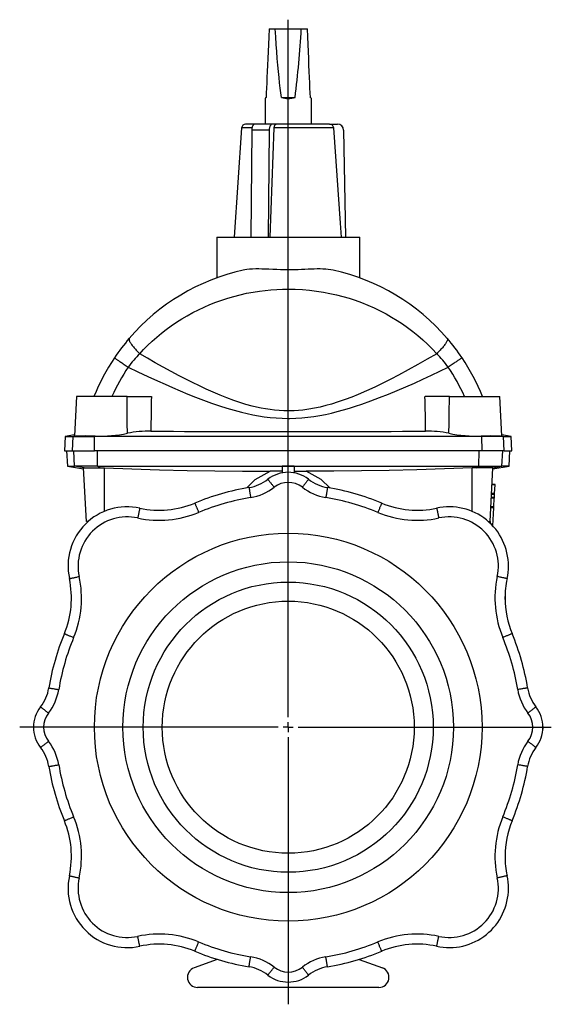
# Model space of a CAD drawing. Extents: x 42 to 918, y 7 to 768.
# Drawn here: x 654 to 918, y 279 to 768 of the extents above; entities that cross this region are included whole.
import ezdxf

# ---------------------------------------------------------------- set-up
doc = ezdxf.new("R2010")
doc.units = 0
doc.layers.get('0').update_dxf_attribs({"linetype": 'CONTINUOUS'})
doc.layers.add('FORMAT', color=7, linetype='CONTINUOUS')

# ---------------------------------------------------------------- blocks, each defined once
blk = doc.blocks.new('SW_CENTERMARKSYMBOL_0')
at = {"layer": 'FORMAT', "color": 0}
for p, q in [((0, 5), (0, 350.77)), ((-5, 0), (-133.26, 0)), ((0, 0), (-2.5, 0)), ((0, 0), (0, 2.5)), ((0, 0), (0, -2.5)), ((0, 0), (2.5, 0)), ((5, 0), (130.55, 0)), ((0, -5), (0, -137.39))]:
    blk.add_line(p, q, dxfattribs=at)
blk = doc.blocks.new('SW_CENTERMARKSYMBOL_1')
at = {"layer": 'FORMAT', "color": 0}
for p, q in [((0, 5), (0, 84.5)), ((-5, 0), (-84.5, 0)), ((0, 0), (-2.5, 0)), ((0, 0), (0, 2.5)), ((0, 0), (0, -2.5)), ((0, 0), (2.5, 0)), ((5, 0), (84.5, 0)), ((0, -5), (0, -84.5))]:
    blk.add_line(p, q, dxfattribs=at)

msp = doc.modelspace()

# ---------------------------------------------------------------- linework, layer by layer
at = {"color": 7, "linetype": 'CONTINUOUS'}
for p, q in [((778.25, 763.06), (781.27, 763.06)), ((781.27, 763.06), (794.23, 763.06)), ((794.23, 763.06), (797.25, 763.06)), ((776.25, 728.55), (776.25, 715.81)), ((784.35, 729.06), (791.16, 729.06)), ((799.25, 715.81), (799.25, 728.55)), ((764.64, 713.95), (760.85, 659.81)), ((771.17, 715.81), (766.63, 715.81)), ((769.67, 712.86), (769.21, 659.81)), ((779.83, 715.81), (771.17, 715.81)), ((778.33, 712.86), (777.87, 659.81)), ((778.87, 659.81), (780.8, 713.95)), ((781.82, 715.81), (779.83, 715.81)), ((808.27, 715.81), (781.82, 715.81)), ((808.27, 715.81), (812.25, 715.81)), ((815.25, 712.86), (816.18, 659.81)), ((752.25, 659.81), (752.25, 639.56)), ((752.25, 659.81), (823.25, 659.81)), ((823.25, 639.56), (823.25, 659.81)), ((682.75, 580.81), (681.72, 561.18)), ((707.77, 580.81), (682.75, 580.81)), ((707.77, 580.81), (719.89, 580.81)), ((867.73, 580.81), (855.62, 580.81)), ((867.73, 580.81), (892.75, 580.81)), ((893.78, 561.18), (892.75, 580.81)), ((681.75, 561.69), (677.12, 560.88)), ((898.38, 560.88), (893.75, 561.69)), ((677.12, 560.88), (676.75, 553.81)), ((677.12, 560.88), (681.01, 560.88)), ((681.01, 560.88), (691.65, 560.88)), ((883.86, 560.88), (691.65, 560.88)), ((894.49, 560.88), (883.86, 560.88)), ((894.49, 560.88), (898.38, 560.88)), ((898.75, 553.81), (898.38, 560.88)), ((676.75, 553.81), (680.65, 553.81)), ((677.75, 553.81), (678.15, 546.24)), ((680.65, 553.81), (691.56, 553.81)), ((883.95, 553.81), (691.56, 553.81)), ((894.85, 553.81), (883.95, 553.81)), ((894.85, 553.81), (898.75, 553.81)), ((897.35, 546.24), (897.75, 553.81)), ((678.15, 546.24), (686.22, 544.82)), ((678.15, 546.24), (681.71, 546.24)), ((693.14, 546.24), (681.71, 546.24)), ((687.59, 518.81), (686.19, 545.35)), ((693.14, 546.24), (882.36, 546.24)), ((784.75, 546.16), (784.75, 542.91)), ((790.75, 546.16), (790.75, 542.91)), ((882.36, 546.24), (893.79, 546.24)), ((887.92, 518.81), (889.31, 545.35)), ((889.28, 544.82), (897.35, 546.24)), ((897.35, 546.24), (893.79, 546.24)), ((890.38, 537.18), (888.88, 537.18)), ((890.13, 532.39), (888.63, 532.39)), ((890.04, 530.62), (890.12, 532.24)), ((890.14, 532.63), (890.37, 536.94)), ((890.04, 530.62), (888.54, 530.62)), ((889.8, 526.07), (890.02, 530.38)), ((889.78, 525.83), (888.28, 525.83)), ((889.3, 516.58), (889.77, 525.5)), ((688.49, 518.81), (687.59, 518.81)), ((688.23, 518.58), (687.59, 518.81)), ((887.01, 518.81), (887.92, 518.81)), ((887.28, 518.58), (887.92, 518.81)), ((887.92, 518.81), (887.88, 518.03)), ((752.54, 301.7), (741.04, 297.51)), ((822.96, 301.7), (834.46, 297.51)), ((832.75, 287.81), (742.75, 287.81))]:
    msp.add_line(p, q, dxfattribs=at)
at = {"color": 8, "linetype": 'CONTINUOUS'}
for p, q in [((769.78, 713.95), (764.64, 713.95)), ((778.33, 712.86), (769.67, 712.86)), ((810.32, 713.95), (780.8, 713.95)), ((680.65, 553.81), (681.01, 560.88)), ((682.4, 561.13), (681.01, 560.88)), ((691.56, 553.81), (691.65, 560.88)), ((691.99, 561.12), (691.65, 560.88)), ((883.51, 561.12), (883.86, 560.88)), ((883.95, 553.81), (883.86, 560.88)), ((893.1, 561.13), (894.49, 560.88)), ((894.85, 553.81), (894.49, 560.88)), ((681.71, 546.24), (681.32, 553.81)), ((693.14, 546.24), (693.04, 553.81)), ((882.36, 546.24), (882.46, 553.81)), ((893.79, 546.24), (894.18, 553.81)), ((686.43, 545.39), (681.71, 546.24)), ((694.31, 545.39), (693.14, 546.24)), ((696.54, 523.83), (696.51, 545.34)), ((878.97, 523.83), (878.99, 545.34)), ((881.19, 545.39), (882.36, 546.24)), ((889.07, 545.39), (893.79, 546.24)), ((890.12, 532.24), (888.62, 532.24)), ((890.14, 532.63), (888.64, 532.63)), ((890.37, 536.94), (888.87, 536.94)), ((890.02, 530.38), (888.52, 530.38)), ((889.77, 525.5), (888.27, 525.5)), ((889.8, 526.07), (888.3, 526.07)), ((896.36, 490.47), (896.36, 490.47)), ((898.84, 463.19), (898.76, 463.37)), ((898.84, 463.19), (898.84, 463.19)), ((898.84, 463.19), (898.84, 463.19)), ((906.55, 436.27), (906.55, 436.27)), ((906.55, 436.27), (906.55, 436.27)), ((910.65, 426.9), (910.65, 426.9)), ((910.65, 426.9), (910.81, 426.69)), ((910.65, 426.9), (910.65, 426.9)), ((910.65, 406.72), (910.65, 406.72)), ((906.55, 397.35), (906.55, 397.35)), ((898.84, 370.44), (898.84, 370.44)), ((896.36, 343.16), (896.36, 343.16)), ((896.41, 342.94), (896.36, 343.16)), ((896.36, 343.16), (896.36, 343.16))]:
    msp.add_line(p, q, dxfattribs=at)
at = {"color": 7, "linetype": 'CONTINUOUS'}
for points in [[(778.25, 763.06), (778.08, 759.12), (777.91, 755.34), (777.76, 751.73), (777.61, 748.28), (777.46, 745), (777.33, 741.9), (777.2, 738.97), (777.08, 736.23), (776.97, 733.66), (776.86, 731.27), (776.77, 729.06)], [(784.35, 729.06), (784.05, 731.27), (783.76, 733.66), (783.47, 736.23), (783.18, 738.97), (782.89, 741.9), (782.61, 745), (782.34, 748.28), (782.06, 751.73), (781.79, 755.34), (781.53, 759.12), (781.27, 763.06)], [(798.74, 729.06), (798.64, 731.27), (798.54, 733.66), (798.42, 736.23), (798.3, 738.97), (798.18, 741.9), (798.04, 745), (797.9, 748.28), (797.75, 751.73), (797.59, 755.34), (797.42, 759.12), (797.25, 763.06)], [(776.77, 729.06), (776.62, 728.92), (776.5, 728.79), (776.4, 728.7), (776.33, 728.62), (776.28, 728.57), (776.25, 728.55), (776.25, 728.55)], [(799.25, 728.55), (799.25, 728.55), (799.22, 728.57), (799.17, 728.62), (799.1, 728.7), (799, 728.79), (798.88, 728.92), (798.74, 729.06)], [(771.17, 715.81), (771, 715.79), (770.84, 715.74), (770.68, 715.65), (770.53, 715.52), (770.38, 715.36), (770.24, 715.17), (770.12, 714.95), (770.01, 714.71), (769.91, 714.44), (769.83, 714.15), (769.76, 713.84), (769.71, 713.52), (769.68, 713.2), (769.67, 712.86)], [(779.83, 715.81), (779.67, 715.79), (779.5, 715.74), (779.34, 715.65), (779.19, 715.52), (779.04, 715.36), (778.9, 715.17), (778.78, 714.95), (778.67, 714.71), (778.57, 714.44), (778.49, 714.15), (778.42, 713.84), (778.37, 713.52), (778.34, 713.2), (778.33, 712.86)], [(780.8, 713.95), (780.82, 714.28), (780.88, 714.59), (780.96, 714.88), (781.06, 715.15), (781.18, 715.37), (781.32, 715.56), (781.48, 715.7), (781.64, 715.78), (781.82, 715.81)], [(814.18, 659.81), (813.69, 666.76), (810.32, 713.95)], [(810.11, 643.38), (808.9, 643.61), (807.65, 643.78), (806.36, 643.89), (804.99, 643.96), (803.58, 643.99), (802.15, 643.98), (800.66, 643.95), (799.13, 643.89), (797.59, 643.83), (795.99, 643.75), (794.38, 643.68), (792.75, 643.62), (791.51, 643.58), (790.27, 643.55), (789.01, 643.53), (787.75, 643.52), (785.84, 643.54), (783.93, 643.58), (782.03, 643.65), (780.1, 643.73), (778.19, 643.82), (776.31, 643.9), (774.71, 643.95), (773.15, 643.98), (771.62, 643.98), (770.08, 643.94), (768.59, 643.85), (767.16, 643.69), (766.26, 643.55), (765.39, 643.38)], [(719.65, 563.59), (725.19, 563.55), (730.76, 563.51), (736.36, 563.47), (741.96, 563.44), (747.59, 563.42), (753.22, 563.39), (758.87, 563.37), (764.53, 563.36), (770.33, 563.34), (776.13, 563.33), (781.94, 563.33), (787.75, 563.33), (793.43, 563.33), (799.11, 563.33), (804.78, 563.34), (810.45, 563.35), (816.11, 563.37), (821.76, 563.39), (827.4, 563.41), (833.03, 563.44), (838.76, 563.47), (844.48, 563.51), (850.18, 563.54), (855.86, 563.59)], [(686.19, 545.35), (686.25, 545.38), (686.43, 545.39)], [(686.43, 545.39), (686.59, 545.39), (686.79, 545.39), (687.12, 545.39), (687.52, 545.39), (687.98, 545.39), (688.51, 545.39), (689.09, 545.39), (689.73, 545.39), (690.42, 545.39), (691.15, 545.39), (692.16, 545.39), (693.22, 545.39), (694.31, 545.39)], [(694.31, 545.39), (695.4, 545.37), (696.51, 545.34)], [(696.51, 545.34), (710.22, 544.86), (723.92, 544.46), (737.63, 544.15), (751.34, 543.92), (765.06, 543.79), (778.78, 543.74)], [(767.15, 535.41), (771.39, 539.67), (778.78, 543.74)], [(784.75, 543.75), (781.76, 543.74), (778.78, 543.74)], [(790.75, 546.16), (787.75, 546.16), (784.75, 546.16)], [(790.75, 543.75), (793.74, 543.74), (796.73, 543.74)], [(878.99, 545.34), (865.29, 544.86), (851.58, 544.46), (837.87, 544.15), (824.16, 543.92), (810.44, 543.79), (796.73, 543.74)], [(808.35, 535.41), (804.11, 539.67), (796.73, 543.74)], [(881.19, 545.39), (880.1, 545.37), (878.99, 545.34)], [(889.07, 545.39), (888.91, 545.39), (888.72, 545.39), (888.39, 545.39), (887.99, 545.39), (887.52, 545.39), (887, 545.39), (886.41, 545.39), (885.77, 545.39), (885.08, 545.39), (884.35, 545.39), (883.35, 545.39), (882.29, 545.39), (881.19, 545.39)], [(889.31, 545.35), (889.25, 545.38), (889.07, 545.39)], [(890.37, 536.94), (890.37, 536.99), (890.37, 537.03), (890.37, 537.08), (890.38, 537.11), (890.38, 537.14), (890.38, 537.16), (890.38, 537.18), (890.38, 537.18)], [(890.12, 532.24), (890.12, 532.27), (890.12, 532.3), (890.13, 532.33), (890.13, 532.35), (890.13, 532.37), (890.13, 532.38), (890.13, 532.39), (890.13, 532.39)], [(890.13, 532.39), (890.13, 532.39), (890.13, 532.41), (890.13, 532.43), (890.13, 532.46), (890.13, 532.5), (890.14, 532.54), (890.14, 532.58), (890.14, 532.63)], [(890.02, 530.38), (890.03, 530.43), (890.03, 530.47), (890.03, 530.51), (890.03, 530.55), (890.03, 530.58), (890.03, 530.6), (890.04, 530.62), (890.04, 530.62)], [(889.77, 525.5), (889.77, 525.55), (889.77, 525.61), (889.78, 525.67), (889.78, 525.72), (889.78, 525.76), (889.78, 525.8), (889.78, 525.82), (889.78, 525.83)], [(889.78, 525.83), (889.78, 525.83), (889.79, 525.84), (889.79, 525.87), (889.79, 525.9), (889.79, 525.93), (889.79, 525.97), (889.79, 526.02), (889.8, 526.07)]]:
    msp.add_lwpolyline(points, dxfattribs=at)
at = {"color": 8, "linetype": 'CONTINUOUS'}
for points in [[(714.09, 601.99), (716.01, 604.05), (718, 606.05), (720.21, 608.14), (722.49, 610.16), (724.83, 612.11), (727.24, 613.99), (729.7, 615.79), (732.29, 617.55), (734.93, 619.23), (737.64, 620.83), (740.39, 622.35), (743.2, 623.77), (746.02, 625.1), (748.89, 626.34), (751.8, 627.49), (754.74, 628.55), (757.72, 629.52), (760.82, 630.42), (763.96, 631.22), (767.12, 631.92), (770.3, 632.52), (773.51, 633.03), (776.34, 633.38), (779.18, 633.66), (782.04, 633.86), (784.89, 633.98), (787.75, 634.02), (791.27, 633.96), (794.78, 633.78), (798.28, 633.48), (801.77, 633.06), (805.24, 632.52), (808.45, 631.91), (811.64, 631.19), (814.81, 630.38), (817.94, 629.47), (821.03, 628.45), (824.18, 627.31), (827.28, 626.06), (830.34, 624.71), (833.34, 623.26), (836.29, 621.71), (839.05, 620.15), (841.76, 618.49), (844.41, 616.75), (847, 614.92), (849.53, 613.02), (852.05, 610.98), (854.51, 608.85), (856.89, 606.64), (859.19, 604.35), (861.41, 601.99)], [(708.88, 609.6), (708.81, 609.49), (708.76, 609.35), (708.74, 609.19), (708.75, 609.01), (708.79, 608.81), (708.85, 608.58), (708.94, 608.34), (709.06, 608.08), (709.2, 607.79), (709.37, 607.49), (709.57, 607.18), (709.79, 606.84), (710.03, 606.5), (710.3, 606.13), (710.59, 605.76), (710.91, 605.37), (711.24, 604.97), (711.6, 604.56), (711.97, 604.15), (712.36, 603.73), (712.77, 603.3), (713.2, 602.86), (713.64, 602.43), (714.09, 601.99)], [(866.62, 609.6), (866.7, 609.49), (866.74, 609.35), (866.76, 609.19), (866.75, 609.01), (866.72, 608.81), (866.65, 608.58), (866.56, 608.34), (866.45, 608.08), (866.3, 607.79), (866.13, 607.49), (865.94, 607.18), (865.71, 606.84), (865.47, 606.5), (865.2, 606.13), (864.91, 605.76), (864.59, 605.37), (864.26, 604.97), (863.9, 604.56), (863.53, 604.15), (863.14, 603.73), (862.73, 603.3), (862.3, 602.86), (861.87, 602.43), (861.41, 601.99)], [(861.41, 601.99), (856.77, 599.29), (852.08, 596.62), (847.34, 593.99), (842.54, 591.41), (838.62, 589.38), (834.66, 587.39), (830.66, 585.46), (826.61, 583.6), (822.52, 581.83), (819.25, 580.5), (815.95, 579.24), (812.6, 578.07), (809.23, 577), (806.44, 576.22), (803.62, 575.52), (800.77, 574.91), (797.91, 574.41), (795.03, 574.03), (792.85, 573.82), (790.67, 573.68), (788.49, 573.62), (787.75, 573.62), (785.49, 573.66), (783.23, 573.78), (780.98, 573.97), (778.73, 574.24), (776.5, 574.59), (774.28, 575), (772.08, 575.47), (769.89, 576), (766.79, 576.85), (763.73, 577.8), (760.7, 578.83), (757.34, 580.08), (754.02, 581.4), (750.54, 582.87), (747.09, 584.41), (743.69, 586.01), (740.31, 587.65), (736.97, 589.34), (733.65, 591.05), (729.66, 593.18), (725.72, 595.34), (721.8, 597.53), (717.93, 599.75), (714.09, 601.99)], [(701.51, 599.93), (701.52, 599.92), (701.57, 599.89), (701.64, 599.84), (701.74, 599.78), (701.88, 599.69), (702.04, 599.58), (702.22, 599.45), (702.44, 599.31), (702.68, 599.14), (702.95, 598.96), (703.24, 598.77), (703.56, 598.55), (703.9, 598.32), (704.26, 598.08), (704.65, 597.82), (705.05, 597.54), (705.48, 597.26), (705.92, 596.96), (706.38, 596.65), (706.85, 596.33), (707.34, 596.01), (707.84, 595.67), (708.35, 595.33)], [(873.99, 599.93), (873.98, 599.92), (873.93, 599.89), (873.86, 599.84), (873.76, 599.78), (873.63, 599.69), (873.47, 599.58), (873.28, 599.45), (873.06, 599.31), (872.82, 599.14), (872.55, 598.96), (872.26, 598.77), (871.94, 598.55), (871.6, 598.32), (871.24, 598.08), (870.85, 597.82), (870.45, 597.54), (870.03, 597.26), (869.58, 596.96), (869.13, 596.65), (868.65, 596.33), (868.17, 596.01), (867.67, 595.67), (867.16, 595.33)], [(708.35, 595.33), (713.15, 593.01), (718.01, 590.72), (722.91, 588.47), (726.62, 586.81), (730.36, 585.17), (734.12, 583.57), (737.92, 582), (741.82, 580.45), (745.75, 578.94), (749.71, 577.51), (753.71, 576.14), (757.32, 575), (760.95, 573.93), (764.62, 572.96), (767.39, 572.3), (770.19, 571.71), (773, 571.19), (775.82, 570.75), (778.79, 570.39), (781.77, 570.12), (784.76, 569.96), (787.75, 569.9), (788.52, 569.9), (791.51, 569.99), (794.5, 570.18), (797.47, 570.47), (800.43, 570.86), (803.37, 571.34), (806.3, 571.91), (809.2, 572.56), (812.09, 573.27), (815.15, 574.1), (818.19, 575), (821.21, 575.95), (824.21, 576.96), (828.66, 578.54), (833.06, 580.2), (837.43, 581.93), (841.76, 583.72), (846.04, 585.56), (850.34, 587.45), (854.59, 589.38), (858.82, 591.34), (863.01, 593.32), (867.16, 595.33)], [(707.98, 562.52), (707.89, 567.37), (707.83, 572.22), (707.77, 580.81)], [(867.52, 562.52), (867.61, 567.37), (867.67, 572.22), (867.73, 580.81)], [(777.66, 539.71), (777.67, 539.7), (777.7, 539.66), (777.75, 539.6), (777.82, 539.51), (777.91, 539.39), (778.02, 539.25), (778.15, 539.08), (778.3, 538.89), (778.47, 538.68), (778.65, 538.45), (778.84, 538.2), (779.05, 537.94), (779.27, 537.66), (779.5, 537.36), (779.74, 537.06), (779.98, 536.75), (780.23, 536.43), (780.49, 536.1), (780.74, 535.77)], [(797.84, 539.71), (797.83, 539.7), (797.8, 539.66), (797.75, 539.6), (797.68, 539.51), (797.59, 539.39), (797.48, 539.25), (797.35, 539.08), (797.2, 538.89), (797.04, 538.68), (796.86, 538.45), (796.66, 538.2), (796.45, 537.94), (796.23, 537.66), (796, 537.36), (795.77, 537.06), (795.52, 536.75), (795.27, 536.43), (795.02, 536.1), (794.76, 535.77)], [(768.29, 535.61), (768.29, 535.59), (768.3, 535.55), (768.31, 535.46), (768.33, 535.35), (768.36, 535.2), (768.39, 535.03), (768.42, 534.82), (768.46, 534.58), (768.5, 534.32), (768.55, 534.03), (768.6, 533.72), (768.66, 533.38), (768.71, 533.03), (768.77, 532.66), (768.84, 532.28), (768.9, 531.89), (768.97, 531.49), (769.03, 531.08), (769.1, 530.67)], [(807.21, 535.61), (807.21, 535.59), (807.2, 535.55), (807.19, 535.46), (807.17, 535.35), (807.14, 535.2), (807.12, 535.03), (807.08, 534.82), (807.04, 534.58), (807, 534.32), (806.95, 534.03), (806.9, 533.72), (806.85, 533.38), (806.79, 533.03), (806.73, 532.66), (806.67, 532.28), (806.6, 531.89), (806.54, 531.49), (806.47, 531.08), (806.4, 530.67)], [(741.38, 527.9), (741.38, 527.89), (741.4, 527.84), (741.43, 527.76), (741.48, 527.66), (741.53, 527.52), (741.6, 527.35), (741.68, 527.16), (741.78, 526.94), (741.88, 526.69), (741.99, 526.42), (742.11, 526.13), (742.24, 525.82), (742.38, 525.49), (742.52, 525.15), (742.67, 524.79), (742.83, 524.42), (742.98, 524.05), (743.14, 523.67), (743.3, 523.28)], [(834.13, 527.9), (834.12, 527.89), (834.1, 527.84), (834.07, 527.76), (834.03, 527.66), (833.97, 527.52), (833.9, 527.35), (833.82, 527.16), (833.73, 526.94), (833.62, 526.69), (833.51, 526.42), (833.39, 526.13), (833.26, 525.82), (833.12, 525.49), (832.98, 525.15), (832.83, 524.79), (832.68, 524.42), (832.52, 524.05), (832.36, 523.67), (832.2, 523.28)], [(714.1, 525.42), (714.09, 525.41), (714.08, 525.36), (714.07, 525.28), (714.04, 525.17), (714.01, 525.02), (713.97, 524.85), (713.93, 524.64), (713.88, 524.41), (713.82, 524.14), (713.76, 523.86), (713.69, 523.55), (713.62, 523.22), (713.54, 522.87), (713.46, 522.51), (713.38, 522.13), (713.3, 521.74), (713.21, 521.34), (713.12, 520.94), (713.03, 520.53)], [(861.41, 525.42), (861.41, 525.41), (861.42, 525.36), (861.44, 525.28), (861.46, 525.17), (861.49, 525.02), (861.53, 524.85), (861.58, 524.64), (861.63, 524.41), (861.68, 524.14), (861.75, 523.86), (861.81, 523.55), (861.88, 523.22), (861.96, 522.87), (862.04, 522.51), (862.12, 522.13), (862.21, 521.74), (862.29, 521.34), (862.38, 520.94), (862.47, 520.53)], [(679.14, 490.47), (679.16, 490.47), (679.2, 490.48), (679.28, 490.5), (679.4, 490.52), (679.54, 490.55), (679.72, 490.59), (679.92, 490.64), (680.16, 490.69), (680.42, 490.74), (680.7, 490.81), (681.01, 490.87), (681.34, 490.94), (681.69, 491.02), (682.05, 491.1), (682.43, 491.18), (682.82, 491.27), (683.22, 491.35), (683.62, 491.44), (684.03, 491.53)], [(896.36, 490.47), (896.35, 490.47), (896.3, 490.48), (896.22, 490.5), (896.11, 490.52), (895.96, 490.55), (895.79, 490.59), (895.58, 490.64), (895.35, 490.69), (895.08, 490.74), (894.8, 490.81), (894.49, 490.87), (894.16, 490.94), (893.81, 491.02), (893.45, 491.1), (893.07, 491.18), (892.68, 491.27), (892.28, 491.35), (891.88, 491.44), (891.47, 491.53)], [(895.32, 480.19), (895.32, 480.42), (895.32, 481.61)], [(676.66, 463.19), (676.68, 463.18), (676.72, 463.16), (676.8, 463.13), (676.9, 463.09), (677.04, 463.03), (677.21, 462.96), (677.4, 462.88), (677.62, 462.79), (677.87, 462.68), (678.14, 462.57), (678.43, 462.45), (678.74, 462.32), (679.07, 462.18), (679.42, 462.04), (679.77, 461.89), (680.14, 461.74), (680.51, 461.58), (680.9, 461.42), (681.28, 461.26)], [(898.84, 463.19), (898.83, 463.18), (898.78, 463.16), (898.7, 463.13), (898.6, 463.09), (898.46, 463.03), (898.29, 462.96), (898.1, 462.88), (897.88, 462.79), (897.63, 462.68), (897.36, 462.57), (897.07, 462.45), (896.76, 462.32), (896.43, 462.18), (896.09, 462.04), (895.73, 461.89), (895.36, 461.74), (894.99, 461.58), (894.61, 461.42), (894.22, 461.26)], [(668.96, 436.27), (668.97, 436.27), (669.02, 436.26), (669.1, 436.25), (669.21, 436.23), (669.36, 436.21), (669.54, 436.18), (669.74, 436.14), (669.98, 436.1), (670.24, 436.06), (670.53, 436.01), (670.85, 435.96), (671.18, 435.91), (671.53, 435.85), (671.9, 435.79), (672.28, 435.73), (672.67, 435.66), (673.07, 435.6), (673.48, 435.53), (673.89, 435.46)], [(906.55, 436.27), (906.53, 436.27), (906.49, 436.26), (906.4, 436.25), (906.29, 436.23), (906.14, 436.21), (905.97, 436.18), (905.76, 436.14), (905.52, 436.1), (905.26, 436.06), (904.97, 436.01), (904.66, 435.96), (904.32, 435.91), (903.97, 435.85), (903.6, 435.79), (903.22, 435.73), (902.83, 435.66), (902.43, 435.6), (902.02, 435.53), (901.61, 435.46)], [(664.85, 426.9), (664.86, 426.89), (664.9, 426.86), (664.96, 426.81), (665.05, 426.74), (665.17, 426.65), (665.31, 426.54), (665.48, 426.41), (665.67, 426.26), (665.88, 426.1), (666.11, 425.92), (666.36, 425.72), (666.62, 425.51), (666.9, 425.29), (667.2, 425.06), (667.5, 424.83), (667.82, 424.58), (668.14, 424.33), (668.46, 424.08), (668.79, 423.82)], [(910.65, 426.9), (910.64, 426.89), (910.6, 426.86), (910.54, 426.81), (910.45, 426.74), (910.33, 426.65), (910.19, 426.54), (910.02, 426.41), (909.83, 426.26), (909.62, 426.1), (909.39, 425.92), (909.14, 425.72), (908.88, 425.51), (908.6, 425.29), (908.3, 425.06), (908, 424.83), (907.69, 424.58), (907.37, 424.33), (907.04, 424.08), (906.71, 423.82)], [(914.13, 417.07), (914.13, 416.44), (914.1, 415.9)], [(664.85, 406.72), (664.86, 406.73), (664.9, 406.76), (664.96, 406.81), (665.05, 406.88), (665.17, 406.97), (665.31, 407.08), (665.48, 407.21), (665.67, 407.36), (665.88, 407.53), (666.11, 407.71), (666.36, 407.9), (666.62, 408.11), (666.9, 408.33), (667.2, 408.56), (667.5, 408.8), (667.82, 409.04), (668.14, 409.29), (668.46, 409.55), (668.79, 409.8)], [(910.65, 406.72), (910.64, 406.73), (910.6, 406.76), (910.54, 406.81), (910.45, 406.88), (910.33, 406.97), (910.19, 407.08), (910.02, 407.21), (909.83, 407.36), (909.62, 407.53), (909.39, 407.71), (909.14, 407.9), (908.88, 408.11), (908.6, 408.33), (908.3, 408.56), (908, 408.8), (907.69, 409.04), (907.37, 409.29), (907.04, 409.55), (906.71, 409.8)], [(668.96, 397.35), (668.97, 397.35), (669.02, 397.36), (669.1, 397.37), (669.21, 397.39), (669.36, 397.42), (669.54, 397.45), (669.74, 397.48), (669.98, 397.52), (670.24, 397.56), (670.53, 397.61), (670.85, 397.66), (671.18, 397.72), (671.53, 397.77), (671.9, 397.83), (672.28, 397.9), (672.67, 397.96), (673.07, 398.03), (673.48, 398.09), (673.89, 398.16)], [(906.55, 397.35), (906.53, 397.35), (906.49, 397.36), (906.4, 397.37), (906.29, 397.39), (906.14, 397.42), (905.97, 397.45), (905.76, 397.48), (905.52, 397.52), (905.26, 397.56), (904.97, 397.61), (904.66, 397.66), (904.32, 397.72), (903.97, 397.77), (903.6, 397.83), (903.22, 397.9), (902.83, 397.96), (902.43, 398.03), (902.02, 398.09), (901.61, 398.16)], [(676.66, 370.44), (676.68, 370.44), (676.72, 370.46), (676.8, 370.49), (676.9, 370.54), (677.04, 370.59), (677.21, 370.66), (677.4, 370.74), (677.62, 370.84), (677.87, 370.94), (678.14, 371.05), (678.43, 371.17), (678.74, 371.3), (679.07, 371.44), (679.42, 371.58), (679.77, 371.73), (680.14, 371.89), (680.51, 372.04), (680.9, 372.2), (681.28, 372.36)], [(898.84, 370.44), (898.83, 370.44), (898.78, 370.46), (898.7, 370.49), (898.6, 370.54), (898.46, 370.59), (898.29, 370.66), (898.1, 370.74), (897.88, 370.84), (897.63, 370.94), (897.36, 371.05), (897.07, 371.17), (896.76, 371.3), (896.43, 371.44), (896.09, 371.58), (895.73, 371.73), (895.36, 371.89), (894.99, 372.04), (894.61, 372.2), (894.22, 372.36)], [(679.14, 343.16), (679.16, 343.15), (679.2, 343.14), (679.28, 343.13), (679.4, 343.1), (679.54, 343.07), (679.72, 343.03), (679.92, 342.99), (680.16, 342.94), (680.42, 342.88), (680.7, 342.82), (681.01, 342.75), (681.34, 342.68), (681.69, 342.6), (682.05, 342.52), (682.43, 342.44), (682.82, 342.36), (683.22, 342.27), (683.62, 342.18), (684.03, 342.09)], [(896.36, 343.16), (896.35, 343.15), (896.3, 343.14), (896.22, 343.13), (896.11, 343.1), (895.96, 343.07), (895.79, 343.03), (895.58, 342.99), (895.35, 342.94), (895.08, 342.88), (894.8, 342.82), (894.49, 342.75), (894.16, 342.68), (893.81, 342.6), (893.45, 342.52), (893.07, 342.44), (892.68, 342.36), (892.28, 342.27), (891.88, 342.18), (891.47, 342.09)], [(896.1, 344.47), (896.11, 344.4), (896.36, 343.16)], [(714.1, 308.2), (714.09, 308.22), (714.08, 308.26), (714.07, 308.34), (714.04, 308.46), (714.01, 308.6), (713.97, 308.78), (713.93, 308.98), (713.88, 309.22), (713.82, 309.48), (713.76, 309.76), (713.69, 310.07), (713.62, 310.4), (713.54, 310.75), (713.46, 311.11), (713.38, 311.49), (713.3, 311.88), (713.21, 312.28), (713.12, 312.68), (713.03, 313.09)], [(861.41, 308.2), (861.41, 308.22), (861.42, 308.26), (861.44, 308.34), (861.46, 308.46), (861.49, 308.6), (861.53, 308.78), (861.58, 308.98), (861.63, 309.22), (861.68, 309.48), (861.75, 309.76), (861.81, 310.07), (861.88, 310.4), (861.96, 310.75), (862.04, 311.11), (862.12, 311.49), (862.21, 311.88), (862.29, 312.28), (862.38, 312.68), (862.47, 313.09)], [(741.38, 305.72), (741.38, 305.74), (741.4, 305.78), (741.43, 305.86), (741.48, 305.96), (741.53, 306.1), (741.6, 306.27), (741.68, 306.46), (741.78, 306.68), (741.88, 306.93), (741.99, 307.2), (742.11, 307.49), (742.24, 307.8), (742.38, 308.13), (742.52, 308.48), (742.67, 308.83), (742.83, 309.2), (742.98, 309.57), (743.14, 309.96), (743.3, 310.34)], [(834.13, 305.72), (834.12, 305.74), (834.1, 305.78), (834.07, 305.86), (834.03, 305.96), (833.97, 306.1), (833.9, 306.27), (833.82, 306.46), (833.73, 306.68), (833.62, 306.93), (833.51, 307.2), (833.39, 307.49), (833.26, 307.8), (833.12, 308.13), (832.98, 308.48), (832.83, 308.83), (832.68, 309.2), (832.52, 309.57), (832.36, 309.96), (832.2, 310.34)], [(768.29, 298.02), (768.29, 298.03), (768.3, 298.08), (768.31, 298.16), (768.33, 298.27), (768.36, 298.42), (768.39, 298.6), (768.42, 298.8), (768.46, 299.04), (768.5, 299.3), (768.55, 299.59), (768.6, 299.91), (768.66, 300.24), (768.71, 300.59), (768.77, 300.96), (768.84, 301.34), (768.9, 301.73), (768.97, 302.13), (769.03, 302.54), (769.1, 302.95)], [(807.21, 298.02), (807.21, 298.03), (807.2, 298.08), (807.19, 298.16), (807.17, 298.27), (807.14, 298.42), (807.12, 298.6), (807.08, 298.8), (807.04, 299.04), (807, 299.3), (806.95, 299.59), (806.9, 299.91), (806.85, 300.24), (806.79, 300.59), (806.73, 300.96), (806.67, 301.34), (806.6, 301.73), (806.54, 302.13), (806.47, 302.54), (806.4, 302.95)], [(777.66, 293.91), (777.67, 293.92), (777.7, 293.96), (777.75, 294.02), (777.82, 294.11), (777.91, 294.23), (778.02, 294.37), (778.15, 294.54), (778.3, 294.73), (778.47, 294.94), (778.65, 295.17), (778.84, 295.42), (779.05, 295.68), (779.27, 295.96), (779.5, 296.26), (779.74, 296.56), (779.98, 296.88), (780.23, 297.2), (780.49, 297.52), (780.74, 297.85)], [(797.84, 293.91), (797.83, 293.92), (797.8, 293.96), (797.75, 294.02), (797.68, 294.11), (797.59, 294.23), (797.48, 294.37), (797.35, 294.54), (797.2, 294.73), (797.04, 294.94), (796.86, 295.17), (796.66, 295.42), (796.45, 295.68), (796.23, 295.96), (796, 296.26), (795.77, 296.56), (795.52, 296.88), (795.27, 297.2), (795.02, 297.52), (794.76, 297.85)]]:
    msp.add_lwpolyline(points, dxfattribs=at)
at = {"color": 7, "linetype": 'CONTINUOUS'}
for radius in [96.17, 82, 71.95, 62.5]:
    msp.add_circle((787.75, 416.81), radius, dxfattribs=at)
for centre, radius, start, end in [((319.92, 788.84), 475.01, 352.7709, 356.8896), ((787.75, 740.05), 11.5, 252.7801, 287.2199), ((766.63, 713.81), 2, 90, 176), ((808.3, 713.78), 2.03, 4.7437, 90.7578), ((812.25, 712.81), 3, 1, 90), ((787.75, 541.81), 104, 102.4137, 139.3204), ((787.75, 541.81), 104, 40.6796, 77.5863), ((787.77, 541.8), 104.03, 139.3212, 146.0216), ((787.73, 541.8), 104.03, 33.9784, 40.6788), ((787.75, 541.81), 104, 146.0225, 157.9757), ((787.75, 541.81), 104, 22.0243, 33.9775), ((693.76, 633.26), 72.16, 268.5975, 281.3696), ((718.63, 510.4), 53.19, 88.9094, 101.5489), ((856.87, 510.4), 53.19, 78.4511, 91.0906), ((881.74, 633.26), 72.16, 258.6304, 271.4025), ((682.15, 562.24), 1.14, 248.1921, 282.8786), ((687.1, 337.01), 224.17, 88.7486, 91.1999), ((888.4, 337.01), 224.17, 88.8001, 91.2514), ((893.35, 562.24), 1.14, 257.1214, 291.8079), ((787.75, 526.81), 16.38, 51.9725, 128.0275), ((764.96, 555.96), 20.62, 279.303, 308.0275), ((810.54, 555.96), 20.62, 231.9725, 260.697), ((787.75, 416.81), 120.38, 99.303, 112.6591), ((787.75, 416.81), 120.38, 67.3409, 80.697), ((723.8, 570), 45.62, 257.7198, 292.6591), ((851.7, 570), 45.62, 247.3409, 282.2802), ((707.85, 496.71), 29.38, 77.7198, 192.2802), ((867.65, 496.71), 29.38, 0, 102.2802), ((867.65, 496.71), 29.38, 347.7198, 0), ((634.56, 480.76), 45.62, 337.3409, 12.2802), ((940.94, 480.76), 45.62, 167.7198, 180), ((940.94, 480.76), 45.62, 180, 202.6591), ((787.75, 416.81), 120.38, 157.3409, 170.697), ((787.75, 416.81), 120.38, 9.303, 22.6591), ((787.75, 416.81), 120.38, 9.303, 22.6591), ((648.61, 439.6), 20.62, 321.9725, 350.697), ((926.9, 439.6), 20.62, 189.303, 218.0275), ((926.9, 439.6), 20.62, 189.303, 218.0275), ((677.75, 416.81), 16.38, 141.9725, 218.0275), ((897.75, 416.81), 16.38, 0, 38.0275), ((897.75, 416.81), 16.38, 321.9725, 0), ((648.61, 394.02), 20.62, 9.303, 38.0275), ((926.9, 394.02), 20.62, 141.9725, 170.697), ((926.9, 394.02), 20.62, 141.9725, 170.697), ((787.75, 416.81), 120.38, 189.303, 202.6591), ((787.75, 416.81), 120.38, 337.3409, 350.697), ((787.75, 416.81), 120.38, 337.3409, 350.697), ((634.56, 352.86), 45.62, 347.7198, 22.6591), ((940.94, 352.86), 45.62, 157.3409, 180), ((940.94, 352.86), 45.62, 180, 192.2802), ((707.85, 336.91), 29.38, 167.7198, 282.2802), ((867.65, 336.91), 29.38, 0, 12.2802), ((867.65, 336.91), 29.38, 257.7198, 0), ((723.8, 263.62), 45.62, 67.3409, 102.2802), ((851.7, 263.62), 45.62, 77.7198, 112.6591), ((787.75, 416.81), 120.38, 247.3409, 260.697), ((787.75, 416.81), 120.38, 279.303, 292.6591), ((764.96, 277.67), 20.62, 51.9725, 80.697), ((810.54, 277.67), 20.62, 99.303, 128.0275), ((742.75, 292.81), 5, 110, 270), ((787.75, 306.81), 16.38, 231.9725, 308.0275), ((832.75, 292.81), 5, 270, 70)]:
    msp.add_arc(centre, radius, start, end, dxfattribs=at)
at = {"color": 8, "linetype": 'CONTINUOUS'}
for centre, radius, start, end in [((752.08, 563.44), 54.13, 134.5836, 143.9051), ((823.42, 563.44), 54.13, 36.0949, 45.4164), ((787.75, 541.81), 95.76, 146.0225, 155.9654), ((787.75, 541.81), 95.76, 24.0346, 33.9775), ((1204.6, 565.43), 484.96, 178.1826, 180.2179), ((370.9, 565.43), 484.96, 359.7821, 1.8174), ((787.75, 526.81), 11.38, 51.9725, 128.0275), ((764.96, 555.96), 25.62, 279.303, 308.0275), ((810.54, 555.96), 25.62, 231.9725, 260.697), ((787.75, 416.81), 115.38, 99.303, 112.6591), ((787.75, 416.81), 115.38, 67.3409, 80.697), ((723.8, 570), 50.62, 257.7198, 292.6591), ((851.7, 570), 50.62, 247.3409, 282.2802), ((707.85, 496.71), 24.38, 77.7198, 192.2802), ((867.65, 496.71), 24.38, 347.7198, 102.2802), ((867.65, 496.71), 29.38, 359.3284, 1.5846), ((634.56, 480.76), 50.62, 337.3409, 12.2802), ((940.94, 480.76), 50.62, 167.7198, 202.6591), ((787.75, 416.81), 115.38, 157.3409, 170.697), ((787.75, 416.81), 115.38, 9.303, 22.6591), ((648.61, 439.6), 25.62, 321.9725, 350.697), ((926.9, 439.6), 25.62, 189.303, 218.0275), ((677.75, 416.81), 11.38, 141.9725, 218.0275), ((897.75, 416.81), 11.38, 321.9725, 38.0275), ((648.61, 394.02), 25.62, 9.303, 38.0275), ((926.9, 394.02), 25.62, 141.9725, 170.697), ((787.75, 416.81), 115.38, 189.303, 202.6591), ((787.75, 416.81), 115.38, 337.3409, 350.697), ((634.56, 352.86), 50.62, 347.7198, 22.6591), ((940.94, 352.86), 50.62, 157.3409, 192.2802), ((940.94, 352.86), 45.62, 179.5189, 181.302), ((707.85, 336.91), 24.38, 167.7198, 282.2802), ((867.65, 336.91), 24.38, 257.7198, 12.2802), ((867.65, 336.91), 29.38, 358.6731, 1.0023), ((723.8, 263.62), 50.62, 67.3409, 102.2802), ((851.7, 263.62), 50.62, 77.7198, 112.6591), ((787.75, 416.81), 115.38, 247.3409, 260.697), ((787.75, 416.81), 115.38, 279.303, 292.6591), ((764.96, 277.67), 25.62, 51.9725, 80.697), ((810.54, 277.67), 25.62, 99.303, 128.0275), ((787.75, 306.81), 11.38, 231.9725, 308.0275)]:
    msp.add_arc(centre, radius, start, end, dxfattribs=at)

# ---------------------------------------------------------------- block references
at = {"layer": 'FORMAT'}
for name in ['SW_CENTERMARKSYMBOL_0', 'SW_CENTERMARKSYMBOL_1']:
    msp.add_blockref(name, (787.75, 416.81), dxfattribs=at)

doc.saveas('drawing.dxf')
